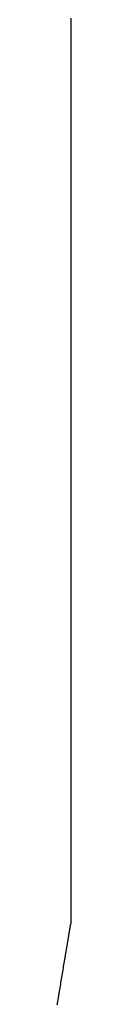
# Model space of a CAD drawing. Extents: x 18229 to 19375, y -10446 to -10003.
# Drawn here: x 18572 to 18573, y -10399 to -10352 of the extents above; entities that cross this region are included whole.
import ezdxf

# ---------------------------------------------------------------- set-up
doc = ezdxf.new("R2010")
doc.units = 0
doc.header["$MEASUREMENT"] = 0
doc.layers.add('15', color=7, linetype='CONTINUOUS')
doc.layers.add('VTHATCH', color=4, linetype='CONTINUOUS')

# ---------------------------------------------------------------- blocks, each defined once
blk = doc.blocks.new('A$C711865A8')
at = {"layer": '15'}
for p, q in [((343.337, 94.067), (343.337, 93.94)), ((343.337, 93.94), (343.337, 93.813)), ((343.337, 93.813), (343.337, 93.686)), ((343.337, 93.686), (343.337, 93.559)), ((343.337, 93.559), (343.337, 93.432)), ((343.337, 93.432), (343.337, 93.305)), ((343.337, 93.305), (343.337, 93.179)), ((343.337, 93.179), (343.337, 93.052)), ((343.337, 93.052), (343.337, 92.926)), ((343.337, 92.926), (343.337, 92.799)), ((343.337, 92.799), (343.337, 92.673)), ((343.337, 92.673), (343.337, 92.547)), ((343.337, 92.547), (343.337, 92.422)), ((343.337, 92.422), (343.337, 92.296)), ((343.337, 92.296), (343.337, 92.17)), ((343.337, 92.17), (343.337, 92.045)), ((343.337, 92.045), (343.337, 91.92)), ((343.337, 91.92), (343.337, 91.794)), ((343.337, 91.794), (343.337, 91.669)), ((343.337, 91.669), (343.337, 91.544)), ((343.337, 91.544), (343.337, 91.42)), ((343.337, 91.42), (343.337, 91.295)), ((343.337, 91.295), (343.337, 91.17)), ((343.337, 91.17), (343.337, 91.046)), ((343.337, 91.046), (343.337, 90.922)), ((343.337, 90.922), (343.337, 90.798)), ((343.337, 90.798), (343.337, 90.674)), ((343.337, 90.674), (343.337, 90.55)), ((343.337, 90.55), (343.337, 90.426)), ((343.337, 90.426), (343.337, 90.302)), ((343.337, 90.302), (343.337, 90.179)), ((343.337, 90.179), (343.337, 90.056)), ((343.337, 90.056), (343.337, 89.933)), ((343.337, 89.933), (343.337, 89.809)), ((343.337, 89.809), (343.337, 89.687)), ((343.337, 89.687), (343.337, 89.564)), ((343.337, 89.564), (343.337, 89.441)), ((343.337, 89.441), (343.337, 89.319)), ((343.337, 89.319), (343.337, 89.196)), ((343.337, 89.196), (343.337, 89.074)), ((343.337, 89.074), (343.337, 88.952)), ((343.337, 88.952), (343.337, 88.83)), ((343.337, 88.83), (343.337, 88.708)), ((343.337, 88.708), (343.337, 88.586)), ((343.337, 88.586), (343.337, 88.465)), ((343.337, 88.465), (343.337, 88.344)), ((343.337, 88.344), (343.337, 88.222)), ((343.337, 88.222), (343.337, 88.101)), ((343.337, 88.101), (343.337, 87.98)), ((343.337, 87.98), (343.337, 87.859)), ((343.337, 87.859), (343.337, 87.739)), ((343.337, 87.739), (343.337, 87.618)), ((343.337, 87.618), (343.337, 87.498)), ((343.337, 87.498), (343.337, 87.377)), ((343.337, 87.377), (343.337, 87.257)), ((343.337, 87.257), (343.337, 87.137)), ((343.337, 87.137), (343.337, 87.017)), ((343.337, 87.017), (343.337, 86.898)), ((343.337, 86.898), (343.337, 86.778)), ((343.337, 86.778), (343.337, 86.659)), ((343.337, 86.659), (343.337, 86.539)), ((343.337, 86.539), (343.337, 86.42)), ((343.337, 86.42), (343.337, 86.301)), ((343.337, 86.301), (343.337, 86.182)), ((343.337, 86.182), (343.337, 86.064)), ((343.337, 86.064), (343.337, 85.945)), ((343.337, 85.945), (343.337, 85.827)), ((343.337, 85.827), (343.337, 85.708)), ((343.337, 85.708), (343.337, 85.59)), ((343.337, 85.59), (343.337, 85.472)), ((343.337, 85.472), (343.337, 85.354)), ((343.337, 85.354), (343.337, 85.237)), ((343.337, 85.237), (343.337, 85.119)), ((343.337, 85.119), (343.337, 85.002)), ((343.337, 85.002), (343.337, 84.884)), ((343.337, 84.884), (343.337, 84.767)), ((343.337, 84.767), (343.337, 84.65)), ((343.337, 84.65), (343.337, 84.534)), ((343.337, 84.534), (343.337, 84.417)), ((343.337, 84.417), (343.337, 84.3)), ((343.337, 84.3), (343.337, 84.184)), ((343.337, 84.184), (343.337, 84.068)), ((343.337, 84.068), (343.337, 83.952)), ((343.337, 83.952), (343.337, 83.836)), ((343.337, 83.836), (343.337, 83.72)), ((343.337, 83.72), (343.337, 83.605)), ((343.337, 83.605), (343.337, 83.489)), ((343.337, 83.489), (343.337, 83.374)), ((343.337, 83.374), (343.337, 83.259)), ((343.337, 83.259), (343.337, 83.144)), ((343.337, 83.144), (343.337, 83.029)), ((343.337, 83.029), (343.337, 82.914)), ((343.337, 82.914), (343.337, 82.8)), ((343.337, 82.8), (343.337, 82.685)), ((343.337, 82.685), (343.337, 82.571)), ((343.337, 82.571), (343.337, 82.457)), ((343.337, 82.457), (343.337, 82.343)), ((343.337, 82.343), (343.337, 82.229)), ((343.337, 82.229), (343.337, 82.115)), ((343.337, 82.115), (343.337, 82.002)), ((343.337, 82.002), (343.337, 81.889)), ((343.337, 81.889), (343.337, 81.776)), ((343.337, 81.776), (343.337, 81.663)), ((343.337, 81.663), (343.337, 81.55)), ((343.337, 81.55), (343.337, 81.437)), ((343.337, 81.437), (343.337, 81.324)), ((343.337, 81.324), (343.337, 81.212)), ((343.337, 81.212), (343.337, 81.1)), ((343.337, 81.1), (343.337, 80.988)), ((343.337, 80.988), (343.337, 80.876)), ((343.337, 80.876), (343.337, 80.764)), ((343.337, 80.764), (343.337, 80.653)), ((343.337, 80.653), (343.337, 80.541)), ((343.337, 80.541), (343.337, 80.43)), ((343.337, 80.43), (343.337, 80.319)), ((343.337, 80.319), (343.337, 80.208)), ((343.337, 80.208), (343.337, 80.097)), ((343.337, 80.097), (343.337, 79.986)), ((343.337, 79.986), (343.337, 79.876)), ((343.337, 79.876), (343.337, 79.766)), ((343.337, 79.766), (343.337, 79.655)), ((343.337, 79.655), (343.337, 79.545)), ((343.337, 79.545), (343.337, 79.436)), ((343.337, 79.436), (343.337, 79.326)), ((343.337, 79.326), (343.337, 79.216)), ((343.337, 79.216), (343.337, 79.107)), ((343.337, 79.107), (343.337, 78.998)), ((343.337, 78.998), (343.337, 78.889)), ((343.337, 78.889), (343.337, 78.78)), ((343.337, 78.78), (343.337, 78.671)), ((343.337, 78.671), (343.337, 78.563)), ((343.337, 78.563), (343.337, 78.454)), ((343.337, 78.454), (343.337, 78.346)), ((343.337, 78.346), (343.337, 78.238)), ((343.337, 78.238), (343.337, 78.13)), ((343.337, 78.13), (343.337, 78.023)), ((343.337, 78.023), (343.337, 77.915)), ((343.337, 77.915), (343.337, 77.808)), ((343.337, 77.808), (343.337, 77.701)), ((343.337, 77.701), (343.337, 77.593)), ((343.337, 77.593), (343.337, 77.487)), ((343.337, 77.487), (343.337, 77.38)), ((343.337, 77.38), (343.337, 77.273)), ((343.337, 77.273), (343.337, 77.167)), ((343.337, 77.167), (343.337, 77.061)), ((343.337, 77.061), (343.337, 76.955)), ((343.337, 76.955), (343.337, 76.849)), ((343.337, 76.849), (343.337, 76.743)), ((343.337, 76.743), (343.337, 76.638)), ((343.337, 76.638), (343.337, 76.532)), ((343.337, 76.532), (343.337, 76.427)), ((343.337, 76.427), (343.337, 76.322)), ((343.337, 76.322), (343.337, 76.217)), ((343.337, 76.217), (343.337, 76.113)), ((343.337, 76.113), (343.337, 76.008)), ((343.337, 76.008), (343.337, 75.904)), ((343.337, 75.904), (343.337, 75.8)), ((343.337, 75.8), (343.337, 75.696)), ((343.337, 75.696), (343.337, 75.592)), ((343.337, 75.592), (343.337, 75.488)), ((343.337, 75.488), (343.337, 75.385)), ((343.337, 75.385), (343.337, 75.281)), ((343.337, 75.281), (343.337, 75.178)), ((343.337, 75.178), (343.337, 75.075)), ((343.337, 75.075), (343.337, 74.973)), ((343.337, 74.973), (343.337, 74.87)), ((343.337, 74.87), (343.337, 74.767)), ((343.337, 74.767), (343.337, 74.665)), ((343.337, 74.665), (343.337, 74.563)), ((343.337, 74.563), (343.337, 74.461)), ((343.337, 74.461), (343.337, 74.36)), ((343.337, 74.36), (343.337, 74.309)), ((343.337, 74.309), (343.337, 74.258)), ((343.337, 74.258), (343.337, 74.207)), ((343.337, 74.207), (343.337, 74.157)), ((343.337, 74.157), (343.337, 74.106)), ((343.337, 74.106), (343.337, 74.055)), ((343.337, 74.055), (343.337, 74.005)), ((343.337, 74.005), (343.337, 73.954)), ((343.337, 73.954), (343.337, 73.904)), ((343.337, 73.904), (343.337, 73.853)), ((343.337, 73.853), (343.337, 73.803)), ((343.337, 73.803), (343.337, 73.753)), ((343.337, 73.753), (343.337, 73.703)), ((343.337, 73.703), (343.337, 73.652)), ((343.337, 73.652), (343.337, 73.602)), ((343.337, 73.602), (343.337, 73.552)), ((343.337, 73.552), (343.337, 73.502)), ((343.337, 73.502), (343.337, 73.452)), ((343.337, 73.452), (343.337, 73.402)), ((343.337, 73.402), (343.337, 73.352)), ((343.337, 73.352), (343.337, 73.302)), ((343.337, 73.302), (343.337, 73.252)), ((343.337, 73.252), (343.337, 73.202)), ((343.337, 73.202), (343.337, 73.153)), ((343.337, 73.153), (343.337, 73.103)), ((343.337, 73.103), (343.337, 73.053)), ((343.337, 73.053), (343.337, 73.003)), ((343.337, 73.003), (343.337, 72.954)), ((343.337, 72.954), (343.337, 72.904)), ((343.337, 72.904), (343.337, 72.855)), ((343.337, 72.855), (343.337, 72.805)), ((343.337, 72.805), (343.337, 72.756)), ((343.337, 72.756), (343.337, 72.707)), ((343.337, 72.707), (343.337, 72.657)), ((343.337, 72.657), (343.337, 72.608)), ((343.337, 72.608), (343.337, 72.559)), ((343.337, 72.559), (343.337, 72.51)), ((343.337, 72.51), (343.337, 72.46)), ((343.337, 72.46), (343.337, 72.411)), ((343.337, 72.411), (343.337, 72.362)), ((343.337, 72.362), (343.337, 72.313)), ((343.337, 72.313), (343.337, 72.264)), ((343.337, 72.264), (343.337, 72.215)), ((343.337, 72.215), (343.337, 72.166)), ((343.337, 72.166), (343.337, 72.118)), ((343.337, 72.118), (343.337, 72.069)), ((343.337, 72.069), (343.337, 72.02)), ((343.337, 72.02), (343.337, 71.971)), ((343.337, 71.971), (343.337, 71.923)), ((343.337, 71.923), (343.337, 71.874)), ((343.337, 71.874), (343.337, 71.826)), ((343.337, 71.826), (343.337, 71.777)), ((343.337, 71.777), (343.337, 71.729)), ((343.337, 71.729), (343.337, 71.68)), ((343.337, 71.68), (343.337, 71.632)), ((343.337, 71.632), (343.337, 71.584)), ((343.337, 71.584), (343.337, 71.535)), ((343.337, 71.535), (343.337, 71.487)), ((343.337, 71.487), (343.337, 71.439)), ((343.337, 71.439), (343.337, 71.391)), ((343.337, 71.391), (343.337, 71.343)), ((343.337, 71.343), (343.337, 71.295)), ((343.337, 71.295), (343.337, 71.247)), ((343.337, 71.247), (343.337, 71.199)), ((343.337, 71.199), (343.337, 71.151)), ((343.337, 71.151), (343.337, 71.103)), ((343.337, 71.103), (343.337, 71.055)), ((343.337, 71.055), (343.337, 71.007)), ((343.337, 71.007), (343.337, 70.96)), ((343.337, 70.96), (343.337, 70.912)), ((343.337, 70.912), (343.337, 70.864)), ((343.337, 70.864), (343.337, 70.817)), ((343.337, 70.817), (343.337, 70.769)), ((343.337, 70.769), (343.337, 70.722)), ((343.337, 70.722), (343.337, 70.674)), ((343.337, 70.674), (343.337, 70.627)), ((343.337, 70.627), (343.337, 70.579)), ((343.337, 70.579), (343.337, 70.532)), ((343.337, 70.532), (343.337, 70.485)), ((343.337, 70.485), (343.337, 70.438)), ((343.337, 70.438), (343.337, 70.391)), ((343.337, 70.391), (343.337, 70.343)), ((343.337, 70.343), (343.337, 70.296)), ((343.337, 70.296), (343.337, 70.249)), ((343.337, 70.249), (343.337, 70.202)), ((343.337, 70.202), (343.337, 70.155)), ((343.337, 70.155), (343.337, 70.109)), ((343.337, 70.109), (343.337, 70.062)), ((343.337, 70.062), (343.337, 70.015)), ((343.337, 70.015), (343.337, 69.968)), ((343.337, 69.968), (343.337, 69.922)), ((343.337, 69.922), (343.337, 69.875)), ((343.337, 69.875), (343.337, 69.828)), ((343.337, 69.828), (343.337, 69.782)), ((343.337, 69.782), (343.337, 69.735)), ((343.337, 69.735), (343.337, 69.689)), ((343.337, 69.689), (343.337, 69.642)), ((343.337, 69.642), (343.337, 69.596)), ((343.337, 69.596), (343.337, 69.55)), ((343.337, 69.55), (343.337, 69.503)), ((343.337, 69.503), (343.337, 69.457)), ((343.337, 69.457), (343.337, 69.411)), ((343.337, 69.411), (343.337, 69.365)), ((343.337, 69.365), (343.337, 69.319)), ((343.337, 69.319), (343.337, 69.273)), ((343.337, 69.273), (343.337, 69.227)), ((343.337, 69.227), (343.337, 69.181)), ((343.337, 69.181), (343.337, 69.135)), ((343.337, 69.135), (343.337, 69.089)), ((343.337, 69.089), (343.337, 69.043)), ((343.337, 69.043), (343.337, 68.998)), ((343.337, 68.998), (343.337, 68.952)), ((343.337, 68.952), (343.337, 68.906)), ((343.337, 68.906), (343.337, 68.861)), ((343.337, 68.861), (343.337, 68.815)), ((343.337, 68.815), (343.337, 68.77)), ((343.337, 68.77), (343.337, 68.724)), ((343.337, 68.724), (343.337, 68.679)), ((343.337, 68.679), (343.337, 68.634)), ((343.337, 68.634), (343.337, 68.588)), ((343.337, 68.588), (343.337, 68.543)), ((343.337, 68.543), (343.337, 68.498)), ((343.337, 68.498), (343.337, 68.453)), ((343.337, 68.453), (343.337, 68.408)), ((343.337, 68.408), (343.337, 68.362)), ((343.337, 68.362), (343.337, 68.317)), ((343.337, 68.317), (343.337, 68.272)), ((343.337, 68.272), (343.337, 68.228)), ((343.337, 68.228), (343.337, 68.183)), ((343.337, 68.183), (343.337, 68.138)), ((343.337, 68.138), (343.337, 68.093)), ((343.337, 68.093), (343.337, 68.048)), ((343.337, 68.048), (343.337, 68.004)), ((343.337, 68.004), (343.337, 67.959)), ((343.337, 67.959), (343.337, 67.915)), ((343.337, 67.915), (343.337, 67.87)), ((343.337, 67.87), (343.337, 67.826)), ((343.337, 67.826), (343.337, 67.781)), ((343.337, 67.781), (343.337, 67.737)), ((343.337, 67.737), (343.337, 67.692)), ((343.337, 67.692), (343.337, 67.648)), ((343.337, 67.648), (343.337, 67.604)), ((343.337, 67.604), (343.337, 67.56)), ((343.337, 67.56), (343.337, 67.516)), ((343.337, 67.516), (343.337, 67.471)), ((343.337, 67.471), (343.337, 67.427)), ((343.337, 67.427), (343.337, 67.383)), ((343.337, 67.383), (343.337, 67.34)), ((343.337, 67.34), (343.337, 67.296)), ((343.337, 67.296), (343.337, 67.252)), ((343.337, 67.252), (343.337, 67.208)), ((343.337, 67.208), (343.337, 67.164)), ((343.337, 67.164), (343.337, 67.121)), ((343.337, 67.121), (343.337, 67.077)), ((343.337, 67.077), (343.337, 67.033)), ((343.337, 67.033), (343.337, 66.99)), ((343.337, 66.99), (343.337, 66.946)), ((343.337, 66.946), (343.337, 66.903)), ((343.337, 66.903), (343.337, 66.86)), ((343.337, 66.86), (343.337, 66.816)), ((343.337, 66.816), (343.337, 66.773)), ((343.337, 66.773), (343.337, 66.73)), ((343.337, 66.73), (343.337, 66.686)), ((343.337, 66.686), (343.337, 66.643)), ((343.337, 66.643), (343.337, 66.6)), ((343.337, 66.6), (343.337, 66.557)), ((343.337, 66.557), (343.337, 66.514)), ((343.337, 66.514), (343.337, 66.471)), ((343.337, 66.471), (343.337, 66.428)), ((343.337, 66.428), (343.337, 66.386)), ((343.337, 66.386), (343.337, 66.343)), ((343.337, 66.343), (343.337, 66.3)), ((343.337, 66.3), (343.337, 66.257)), ((343.337, 66.257), (343.337, 66.215)), ((343.337, 66.215), (343.337, 66.172)), ((343.337, 66.172), (343.337, 66.13)), ((343.337, 66.13), (343.337, 66.087)), ((343.337, 66.087), (343.337, 66.045)), ((343.337, 66.045), (343.337, 66.002)), ((343.337, 66.002), (343.337, 65.96)), ((343.337, 65.96), (343.337, 65.918)), ((343.337, 65.918), (343.337, 65.875)), ((343.337, 65.875), (343.337, 65.833)), ((343.337, 65.833), (343.337, 65.791)), ((343.337, 65.791), (343.337, 65.749)), ((343.337, 65.749), (343.337, 65.707)), ((343.337, 65.707), (343.337, 65.665)), ((343.337, 65.665), (343.337, 65.623)), ((343.337, 65.623), (343.337, 65.581)), ((343.337, 65.581), (343.337, 65.539)), ((343.337, 65.539), (343.337, 65.498)), ((343.337, 65.498), (343.337, 65.456)), ((343.337, 65.456), (343.337, 65.414)), ((343.337, 65.414), (343.337, 65.373)), ((343.337, 65.373), (343.337, 65.331)), ((343.337, 65.331), (343.337, 65.29)), ((343.337, 65.29), (343.337, 65.248)), ((343.337, 65.248), (343.337, 65.207)), ((343.337, 65.207), (343.337, 65.165)), ((343.337, 65.165), (343.337, 65.124)), ((343.337, 65.124), (343.337, 65.083)), ((343.337, 65.083), (343.337, 65.041)), ((343.337, 65.041), (343.337, 65)), ((343.337, 65), (343.337, 64.959)), ((343.337, 64.959), (343.337, 64.918)), ((343.337, 64.918), (343.337, 64.877)), ((343.337, 64.877), (343.337, 64.836)), ((343.337, 64.836), (343.337, 64.795)), ((343.337, 64.795), (343.337, 64.754)), ((343.337, 64.754), (343.337, 64.714)), ((343.337, 64.714), (343.337, 64.673)), ((343.337, 64.673), (343.337, 64.632)), ((343.337, 64.632), (343.337, 64.592)), ((343.337, 64.592), (343.337, 64.551)), ((343.337, 64.551), (343.337, 64.51)), ((343.337, 64.51), (343.337, 64.47)), ((343.337, 64.47), (343.337, 64.429)), ((343.337, 64.429), (343.337, 64.389)), ((343.337, 64.389), (343.337, 64.349)), ((343.337, 64.349), (343.337, 64.308)), ((343.337, 64.308), (343.337, 64.268)), ((343.337, 64.268), (343.337, 64.228)), ((343.337, 64.228), (343.337, 64.188)), ((343.337, 64.188), (343.337, 64.148)), ((343.337, 64.148), (343.337, 64.108)), ((343.337, 64.108), (343.337, 64.068)), ((343.337, 64.068), (343.337, 64.028)), ((343.337, 64.028), (343.337, 63.988)), ((343.337, 63.988), (343.337, 63.948)), ((343.337, 63.948), (343.337, 63.909)), ((343.337, 63.909), (343.337, 63.869)), ((343.337, 63.869), (343.337, 63.829)), ((343.337, 63.829), (343.337, 63.79)), ((343.337, 63.79), (343.337, 63.75)), ((343.337, 63.75), (343.337, 63.711)), ((343.337, 63.711), (343.337, 63.671)), ((343.337, 63.671), (343.337, 63.632)), ((343.337, 63.632), (343.337, 63.592)), ((343.337, 63.592), (343.337, 63.553)), ((343.337, 63.553), (343.337, 63.514)), ((343.337, 63.514), (343.337, 63.475)), ((343.337, 63.475), (343.337, 63.436)), ((343.337, 63.436), (343.337, 63.396)), ((343.337, 63.396), (343.337, 63.357)), ((343.337, 63.357), (343.337, 63.318)), ((343.337, 63.318), (343.337, 63.28)), ((343.337, 63.28), (343.337, 63.241)), ((343.337, 63.241), (343.337, 63.202)), ((343.337, 63.202), (343.337, 63.163)), ((343.337, 63.163), (343.337, 63.124)), ((343.337, 63.124), (343.337, 63.086)), ((343.337, 63.086), (343.337, 63.047)), ((343.337, 63.047), (343.337, 63.009)), ((343.337, 63.009), (343.337, 62.97)), ((343.337, 62.97), (343.337, 62.932)), ((343.337, 62.932), (343.337, 62.893)), ((343.337, 62.893), (343.337, 62.855)), ((343.337, 62.855), (343.337, 62.817)), ((343.337, 62.817), (343.337, 62.779)), ((343.337, 62.779), (343.337, 62.74)), ((343.337, 62.74), (343.337, 62.702)), ((343.337, 62.702), (343.337, 62.664)), ((343.337, 62.664), (343.337, 62.626)), ((343.337, 62.626), (343.337, 62.588)), ((343.337, 62.588), (343.337, 62.55)), ((343.337, 62.55), (343.337, 62.512)), ((343.337, 62.512), (343.337, 62.475)), ((343.337, 62.475), (343.337, 62.437)), ((343.337, 62.437), (343.337, 62.399)), ((343.337, 62.399), (343.337, 62.362)), ((343.337, 62.362), (343.337, 62.324)), ((343.337, 62.324), (343.337, 62.287)), ((343.337, 62.287), (343.337, 62.249)), ((343.337, 62.249), (343.337, 62.212)), ((343.337, 62.212), (343.337, 62.174)), ((343.337, 62.174), (343.337, 62.137)), ((343.337, 62.137), (343.337, 62.1)), ((343.337, 62.1), (343.337, 62.062)), ((343.337, 62.062), (343.337, 62.025)), ((343.337, 62.025), (343.337, 61.988)), ((343.337, 61.988), (343.337, 61.951)), ((343.337, 61.951), (343.337, 61.914)), ((343.337, 61.914), (343.337, 61.877)), ((343.337, 61.877), (343.337, 61.84)), ((343.337, 61.84), (343.337, 61.804)), ((343.337, 61.804), (343.337, 61.767)), ((343.337, 61.767), (343.337, 61.73)), ((343.337, 61.73), (343.337, 61.693)), ((343.337, 61.693), (343.337, 61.657)), ((343.337, 61.657), (343.337, 61.62)), ((343.337, 61.62), (343.337, 61.584)), ((343.337, 61.584), (343.337, 61.547)), ((343.337, 61.547), (343.337, 61.511)), ((343.337, 61.511), (343.337, 61.475)), ((343.337, 61.475), (343.337, 61.438)), ((343.337, 61.438), (343.337, 61.402)), ((343.337, 61.402), (343.337, 61.366)), ((343.337, 61.366), (343.337, 61.33)), ((343.337, 61.33), (343.337, 61.294)), ((343.337, 61.294), (343.337, 61.258)), ((343.337, 61.258), (343.337, 61.222)), ((343.337, 61.222), (343.337, 61.186)), ((343.337, 61.186), (343.337, 61.15)), ((343.337, 61.15), (343.337, 61.114)), ((343.337, 61.114), (343.337, 61.079)), ((343.337, 61.079), (343.337, 61.043)), ((343.337, 61.043), (343.337, 61.007)), ((343.337, 61.007), (343.337, 60.972)), ((343.337, 60.972), (343.337, 60.936)), ((343.337, 60.936), (343.337, 60.901)), ((343.337, 60.901), (343.337, 60.866)), ((343.337, 60.866), (343.337, 60.83)), ((343.337, 60.83), (343.337, 60.795)), ((343.337, 60.795), (343.337, 60.76)), ((343.337, 60.76), (343.337, 60.725)), ((343.337, 60.725), (343.337, 60.689)), ((343.337, 60.689), (343.337, 60.654)), ((343.337, 60.654), (343.337, 60.619)), ((343.337, 60.619), (343.337, 60.584)), ((343.337, 60.584), (343.337, 60.55)), ((343.337, 60.55), (343.337, 60.515)), ((343.337, 60.515), (343.337, 60.48)), ((343.337, 60.48), (343.337, 60.445)), ((343.337, 60.445), (343.337, 60.41)), ((343.337, 60.41), (343.337, 60.376)), ((343.337, 60.376), (343.337, 60.341)), ((343.337, 60.341), (343.337, 60.307)), ((343.337, 60.307), (343.337, 60.272)), ((343.337, 60.272), (343.337, 60.238)), ((343.337, 60.238), (343.337, 60.204)), ((343.337, 60.204), (343.337, 60.169)), ((343.337, 60.169), (343.337, 60.135)), ((343.337, 60.135), (343.337, 60.101)), ((343.337, 60.101), (343.337, 60.067)), ((343.337, 60.067), (343.337, 60.033)), ((343.337, 60.033), (343.337, 59.999)), ((343.337, 59.999), (343.337, 59.965)), ((343.337, 59.965), (343.337, 59.931)), ((343.337, 59.931), (343.337, 59.897)), ((343.337, 59.897), (343.337, 59.863)), ((343.337, 59.863), (343.337, 59.83)), ((343.337, 59.83), (343.337, 59.796)), ((343.337, 59.796), (343.337, 59.762)), ((343.337, 59.762), (343.337, 59.729)), ((343.337, 59.729), (343.337, 59.695)), ((343.337, 59.695), (343.337, 59.662)), ((343.337, 59.662), (343.337, 59.629)), ((343.337, 59.629), (343.337, 59.595)), ((343.337, 59.595), (343.337, 59.562)), ((343.337, 59.562), (343.337, 59.529)), ((343.337, 59.529), (343.337, 59.496)), ((343.337, 59.496), (343.337, 59.463)), ((343.337, 59.463), (343.337, 59.43)), ((343.337, 59.43), (343.337, 59.397)), ((343.337, 59.397), (343.337, 59.364)), ((343.337, 59.364), (343.337, 59.331)), ((343.337, 59.331), (343.337, 59.298)), ((343.337, 59.298), (343.337, 59.265)), ((343.337, 59.265), (343.337, 59.233)), ((343.337, 59.233), (343.337, 59.2)), ((343.337, 59.2), (343.337, 59.167)), ((343.337, 59.167), (343.337, 59.135)), ((343.337, 59.135), (343.337, 59.102)), ((343.337, 59.102), (343.337, 59.07)), ((343.337, 59.07), (343.337, 59.038)), ((343.337, 59.038), (343.337, 59.005)), ((343.337, 59.005), (343.337, 58.973)), ((343.337, 58.973), (343.337, 58.941)), ((343.337, 58.941), (343.337, 58.909)), ((343.337, 58.909), (343.337, 58.877)), ((343.337, 58.877), (343.337, 58.845)), ((343.337, 58.845), (343.337, 58.813)), ((343.337, 58.813), (343.337, 58.781)), ((343.337, 58.781), (343.337, 58.749)), ((343.337, 58.749), (343.337, 58.717)), ((343.337, 58.717), (343.337, 58.686)), ((343.337, 58.686), (343.337, 58.654)), ((343.337, 58.654), (343.337, 58.622)), ((343.337, 58.622), (343.337, 58.591)), ((343.337, 58.591), (343.337, 58.559)), ((343.337, 58.559), (343.337, 58.528)), ((343.337, 58.528), (343.337, 58.497)), ((343.337, 58.497), (343.337, 58.465)), ((343.337, 58.465), (343.337, 58.434)), ((343.337, 58.434), (343.337, 58.403)), ((343.337, 58.403), (343.337, 58.372)), ((343.337, 58.372), (343.337, 58.341)), ((343.337, 58.341), (343.337, 58.31)), ((343.337, 58.31), (343.337, 58.279)), ((343.337, 58.279), (343.337, 58.248)), ((343.337, 58.248), (343.337, 58.217)), ((343.337, 58.217), (343.337, 58.186)), ((343.337, 58.186), (343.337, 58.155)), ((343.337, 58.155), (343.337, 58.125)), ((343.337, 58.125), (343.337, 58.094)), ((343.337, 58.094), (343.337, 58.064)), ((343.337, 58.064), (343.337, 58.033)), ((343.337, 58.033), (343.337, 58.003)), ((343.337, 58.003), (343.337, 57.972)), ((343.337, 57.972), (343.337, 57.942)), ((343.337, 57.942), (343.337, 57.912)), ((343.337, 57.912), (343.337, 57.881)), ((343.337, 57.881), (343.337, 57.851)), ((343.337, 57.851), (343.337, 57.821)), ((343.337, 57.821), (343.337, 57.791)), ((343.337, 57.791), (343.337, 57.761)), ((343.337, 57.761), (343.337, 57.731)), ((343.337, 57.731), (343.337, 57.702)), ((343.337, 57.702), (343.337, 57.672)), ((343.337, 57.672), (343.337, 57.642)), ((343.337, 57.642), (343.337, 57.612)), ((343.337, 57.612), (343.337, 57.583)), ((343.337, 57.583), (343.337, 57.553)), ((343.337, 57.553), (343.337, 57.524)), ((343.337, 57.524), (343.337, 57.494)), ((343.337, 57.494), (343.337, 57.465)), ((343.337, 57.465), (343.337, 57.436)), ((343.337, 57.436), (343.337, 57.406)), ((343.337, 57.406), (343.337, 57.377)), ((343.337, 57.377), (343.337, 57.348)), ((343.337, 57.348), (343.337, 57.319)), ((343.337, 57.319), (343.337, 57.29)), ((343.337, 57.29), (343.337, 57.261)), ((343.337, 57.261), (343.337, 57.232)), ((343.337, 57.232), (343.337, 57.203)), ((343.337, 57.203), (343.337, 57.174)), ((343.337, 57.174), (343.337, 57.146)), ((343.337, 57.146), (343.337, 57.117)), ((343.337, 57.117), (343.337, 57.088)), ((343.337, 57.088), (343.337, 57.06)), ((343.337, 57.06), (343.337, 57.031)), ((343.337, 57.031), (343.337, 57.003)), ((343.337, 57.003), (343.337, 56.975)), ((343.337, 56.975), (343.337, 56.946)), ((343.337, 56.946), (343.337, 56.918)), ((343.337, 56.918), (343.337, 56.89)), ((343.337, 56.89), (343.337, 56.862)), ((343.337, 56.862), (343.337, 56.834)), ((343.337, 56.834), (343.337, 56.806)), ((343.337, 56.806), (343.337, 56.778)), ((343.337, 56.778), (343.337, 56.75)), ((343.337, 56.75), (343.337, 56.722)), ((343.337, 56.722), (343.337, 56.694)), ((343.337, 56.694), (343.337, 56.667)), ((343.337, 56.667), (343.337, 56.639)), ((343.337, 56.639), (343.337, 56.611)), ((343.337, 56.611), (343.337, 56.584)), ((343.337, 56.584), (343.337, 56.557)), ((343.337, 56.557), (343.337, 56.529)), ((343.337, 56.529), (343.337, 56.502)), ((343.337, 56.502), (343.337, 56.475)), ((343.337, 56.475), (343.337, 56.447)), ((343.337, 56.447), (343.337, 56.42)), ((343.337, 56.42), (343.337, 56.393)), ((343.337, 56.393), (343.337, 56.366)), ((343.337, 56.366), (343.337, 56.339)), ((343.337, 56.339), (343.337, 56.312)), ((343.337, 56.312), (343.337, 56.285)), ((343.337, 56.285), (343.337, 56.258)), ((343.337, 56.258), (343.337, 56.232)), ((343.337, 56.232), (343.337, 56.205)), ((343.337, 56.205), (343.337, 56.178)), ((343.337, 56.178), (343.337, 56.152)), ((343.337, 56.152), (343.337, 56.125)), ((343.337, 56.125), (343.337, 56.099)), ((343.337, 56.099), (343.337, 56.073)), ((343.337, 56.073), (343.337, 56.046)), ((343.337, 56.046), (343.337, 56.02)), ((343.337, 56.02), (343.337, 55.994)), ((343.337, 55.994), (343.337, 55.968)), ((343.337, 55.968), (343.337, 55.942)), ((343.337, 55.942), (343.337, 55.916)), ((343.337, 55.916), (343.337, 55.89)), ((343.337, 55.89), (343.337, 55.864)), ((343.337, 55.864), (343.337, 55.838)), ((343.337, 55.838), (343.337, 55.812)), ((343.337, 55.812), (343.337, 55.787)), ((343.337, 55.787), (343.337, 55.761)), ((343.337, 55.761), (343.337, 55.736)), ((343.337, 55.736), (343.337, 55.71)), ((343.337, 55.71), (343.337, 55.685)), ((343.337, 55.685), (343.337, 55.659)), ((343.337, 55.659), (343.337, 55.634)), ((343.337, 55.634), (343.337, 55.609)), ((343.337, 55.609), (343.337, 55.583)), ((343.337, 55.583), (343.337, 55.558)), ((343.337, 55.558), (343.337, 55.533)), ((343.337, 55.533), (343.337, 55.508)), ((343.337, 55.508), (343.337, 55.483)), ((343.337, 55.483), (343.337, 55.458)), ((343.337, 55.458), (343.337, 55.434)), ((343.337, 55.434), (343.337, 55.409)), ((343.337, 55.409), (343.337, 55.384)), ((343.337, 55.384), (343.337, 55.359)), ((343.337, 55.359), (343.337, 55.335)), ((343.337, 55.335), (343.337, 55.31)), ((343.337, 55.31), (343.337, 55.286)), ((343.337, 55.286), (343.337, 55.262)), ((343.337, 55.262), (343.337, 55.237)), ((343.337, 55.237), (343.337, 55.213)), ((343.337, 55.213), (343.337, 55.189)), ((343.337, 55.189), (343.337, 55.165)), ((343.337, 55.165), (343.337, 55.141)), ((343.337, 55.141), (343.337, 55.117)), ((343.337, 55.117), (343.337, 55.093)), ((343.337, 55.093), (343.337, 55.069)), ((343.337, 55.069), (343.337, 55.045)), ((343.337, 55.045), (343.337, 55.021)), ((343.337, 55.021), (343.337, 54.997)), ((343.337, 54.997), (343.337, 54.974)), ((343.337, 54.974), (343.337, 54.95)), ((343.337, 54.95), (343.337, 54.927)), ((343.337, 54.927), (343.337, 54.903)), ((343.337, 54.903), (343.337, 54.88)), ((343.337, 54.88), (343.337, 54.856)), ((343.337, 54.856), (343.337, 54.833)), ((343.337, 54.833), (343.337, 54.81)), ((343.337, 54.81), (343.337, 54.787)), ((343.337, 54.787), (343.337, 54.764)), ((343.337, 54.764), (343.337, 54.741)), ((343.337, 54.741), (343.337, 54.718)), ((343.337, 54.718), (343.337, 54.695)), ((343.337, 54.695), (343.337, 54.672)), ((343.337, 54.672), (343.337, 54.649)), ((343.337, 54.649), (343.337, 54.627)), ((343.337, 54.627), (343.337, 54.604)), ((343.337, 54.604), (343.337, 54.582)), ((343.337, 54.582), (343.337, 54.559)), ((343.337, 54.559), (343.337, 54.537)), ((343.337, 54.537), (343.337, 54.514)), ((343.337, 54.514), (343.337, 54.492)), ((343.337, 54.492), (343.337, 54.47)), ((343.337, 54.47), (343.337, 54.447)), ((343.337, 54.447), (343.337, 54.425)), ((343.337, 54.425), (343.337, 54.403)), ((343.337, 54.403), (343.337, 54.381)), ((343.337, 54.381), (343.337, 54.359)), ((343.337, 54.359), (343.337, 54.337)), ((343.337, 54.337), (343.337, 54.316)), ((343.337, 54.316), (343.337, 54.294)), ((343.337, 54.294), (343.337, 54.272)), ((343.337, 54.272), (343.337, 54.251)), ((343.337, 54.251), (343.337, 54.229)), ((343.337, 54.229), (343.337, 54.208)), ((343.337, 54.208), (343.337, 54.186)), ((343.337, 54.186), (343.337, 54.165)), ((343.337, 54.165), (343.337, 54.144)), ((343.337, 54.144), (343.337, 54.122)), ((343.337, 54.122), (343.337, 54.101)), ((343.337, 54.101), (343.337, 54.08)), ((343.337, 54.08), (343.337, 54.059)), ((343.337, 54.059), (343.337, 54.038)), ((343.337, 54.038), (343.337, 54.017)), ((343.337, 54.017), (343.337, 53.996)), ((343.337, 53.996), (343.337, 53.975)), ((343.337, 53.975), (343.337, 53.955)), ((343.337, 53.955), (343.337, 53.934)), ((343.337, 53.934), (343.337, 53.914)), ((343.337, 53.914), (343.337, 53.893)), ((343.337, 53.893), (343.337, 53.873)), ((343.337, 53.873), (343.337, 53.852)), ((343.337, 53.852), (343.337, 53.832)), ((343.337, 53.832), (343.337, 53.812)), ((343.337, 53.812), (343.337, 53.791)), ((343.337, 53.791), (343.337, 53.771)), ((343.337, 53.771), (343.337, 53.751)), ((343.337, 53.751), (343.337, 53.731)), ((343.337, 53.731), (343.337, 53.711)), ((343.337, 53.711), (343.337, 53.691)), ((343.337, 53.691), (343.337, 53.672)), ((343.337, 53.672), (343.337, 53.652)), ((343.337, 53.652), (343.337, 53.632)), ((343.337, 53.632), (343.337, 53.613)), ((343.337, 53.613), (343.337, 53.593)), ((343.337, 53.593), (343.337, 53.573)), ((343.337, 53.573), (343.337, 53.554)), ((343.337, 53.554), (343.337, 53.535)), ((343.337, 53.535), (343.337, 53.515)), ((343.337, 53.515), (343.337, 53.496)), ((343.337, 53.496), (343.337, 53.477)), ((343.337, 53.477), (343.337, 53.458)), ((343.337, 53.458), (343.337, 53.439)), ((343.337, 53.439), (343.337, 53.42)), ((343.337, 53.42), (343.337, 53.401)), ((343.337, 53.401), (343.337, 53.382)), ((343.337, 53.382), (343.337, 53.363)), ((343.337, 53.363), (343.337, 53.345)), ((343.337, 53.345), (343.337, 53.326)), ((343.337, 53.326), (343.337, 53.308)), ((343.337, 53.308), (343.337, 53.289)), ((343.337, 53.289), (343.337, 53.271)), ((343.337, 53.271), (343.337, 53.252)), ((343.337, 53.252), (343.337, 53.234)), ((343.337, 53.234), (343.337, 53.216)), ((343.337, 53.216), (343.337, 53.198)), ((343.337, 53.198), (343.337, 53.179)), ((343.337, 53.179), (343.337, 53.161)), ((343.337, 53.161), (343.337, 53.143)), ((343.337, 53.143), (343.337, 53.125)), ((343.337, 53.125), (343.337, 53.108)), ((343.337, 53.108), (343.337, 53.09)), ((343.337, 53.09), (343.337, 53.072)), ((343.337, 53.072), (343.337, 53.055)), ((343.337, 53.055), (343.337, 53.037)), ((343.337, 53.037), (343.337, 53.019)), ((343.337, 53.019), (343.337, 53.002)), ((343.337, 53.002), (343.337, 52.985)), ((343.337, 52.985), (343.337, 52.967)), ((343.337, 52.967), (343.337, 52.95)), ((343.337, 52.95), (343.337, 52.933)), ((343.337, 52.933), (343.337, 52.916)), ((343.337, 52.916), (343.337, 52.899)), ((343.337, 52.899), (343.337, 52.882)), ((343.337, 52.882), (343.337, 52.865)), ((343.337, 52.865), (343.337, 52.848)), ((343.337, 52.848), (343.337, 52.831)), ((343.337, 52.831), (343.337, 52.814)), ((343.337, 52.814), (343.337, 52.798)), ((343.337, 52.798), (343.337, 52.781)), ((343.337, 52.781), (343.337, 52.765)), ((343.337, 52.765), (343.337, 52.748)), ((343.337, 52.748), (343.337, 52.732)), ((343.337, 52.732), (343.337, 52.716)), ((343.337, 52.716), (343.337, 52.699)), ((343.337, 52.699), (343.337, 52.683)), ((343.337, 52.683), (343.337, 52.667)), ((343.337, 52.667), (343.337, 52.651)), ((343.337, 52.651), (343.337, 52.635)), ((343.337, 52.635), (343.337, 52.619)), ((343.337, 52.619), (343.337, 52.603)), ((343.337, 52.603), (343.337, 52.587)), ((343.337, 52.587), (343.337, 52.572)), ((343.337, 52.572), (343.337, 52.556)), ((343.337, 52.556), (343.337, 52.54)), ((343.337, 52.54), (343.337, 52.525)), ((343.337, 52.525), (343.337, 52.51)), ((343.337, 52.51), (343.337, 52.494)), ((343.337, 52.494), (343.337, 52.479)), ((343.337, 52.479), (343.337, 52.464)), ((343.337, 52.464), (343.337, 52.448)), ((343.337, 52.448), (343.337, 52.433)), ((343.337, 52.433), (343.337, 52.418)), ((343.337, 52.418), (343.337, 52.403)), ((343.337, 52.403), (343.337, 52.388)), ((343.337, 52.388), (343.337, 52.374)), ((343.337, 52.374), (343.337, 52.359)), ((343.337, 52.359), (343.337, 52.344)), ((343.337, 52.344), (343.337, 52.329)), ((343.337, 52.329), (343.337, 52.315)), ((343.337, 52.315), (343.337, 52.3)), ((343.337, 52.3), (343.337, 52.286)), ((343.337, 52.286), (343.337, 52.272)), ((343.337, 52.272), (343.337, 52.257)), ((343.337, 52.257), (343.337, 52.243)), ((343.337, 52.243), (343.337, 52.229)), ((343.337, 52.229), (343.337, 52.215)), ((343.337, 52.215), (343.337, 52.201)), ((343.337, 52.201), (343.337, 52.187)), ((343.337, 52.187), (343.337, 52.173)), ((343.337, 52.173), (343.337, 52.159)), ((343.337, 52.159), (343.337, 52.145)), ((343.337, 52.145), (343.337, 52.132)), ((343.337, 52.132), (343.337, 52.118)), ((343.337, 52.118), (343.337, 52.105)), ((343.337, 52.105), (343.337, 52.091)), ((343.337, 52.091), (343.337, 52.078)), ((343.337, 52.078), (343.337, 52.064)), ((343.337, 52.064), (343.337, 52.051)), ((343.337, 52.051), (343.337, 52.038)), ((343.337, 52.038), (343.337, 52.025)), ((343.337, 52.025), (343.337, 52.012)), ((343.337, 52.012), (343.337, 51.999)), ((343.337, 51.999), (343.337, 51.986)), ((343.337, 51.986), (343.337, 51.973)), ((343.337, 51.973), (343.337, 51.96)), ((343.337, 51.96), (343.337, 51.947)), ((343.337, 51.947), (343.337, 51.935)), ((343.337, 51.935), (343.337, 51.922)), ((343.337, 51.922), (343.337, 51.91)), ((343.337, 51.91), (343.337, 51.897)), ((343.337, 51.897), (343.337, 51.885)), ((343.337, 51.885), (343.337, 51.873)), ((343.337, 51.873), (343.337, 51.86)), ((343.337, 51.86), (343.337, 51.848)), ((343.337, 51.848), (343.337, 51.836)), ((343.337, 51.836), (343.337, 51.824)), ((343.337, 51.824), (343.337, 51.812)), ((343.337, 51.812), (343.337, 51.8)), ((343.337, 51.8), (343.337, 51.788)), ((343.337, 51.788), (343.337, 51.777)), ((343.337, 51.777), (343.337, 51.765)), ((343.337, 51.765), (343.337, 51.753)), ((343.337, 51.753), (343.337, 51.742)), ((343.337, 51.742), (343.337, 51.73)), ((343.337, 51.73), (343.337, 51.719)), ((343.337, 51.719), (343.337, 51.707)), ((343.337, 51.707), (343.337, 51.696)), ((343.337, 51.696), (343.337, 51.685)), ((343.337, 51.685), (343.337, 51.674)), ((343.337, 51.674), (343.337, 51.663)), ((343.337, 51.663), (343.337, 51.652)), ((343.337, 51.652), (343.337, 51.641)), ((343.337, 51.641), (343.337, 51.63)), ((343.337, 51.63), (343.337, 51.619)), ((343.337, 51.619), (343.337, 51.609)), ((343.337, 51.609), (343.337, 51.598)), ((343.337, 51.598), (343.337, 51.587)), ((343.337, 51.587), (343.337, 51.577)), ((343.337, 51.577), (343.337, 51.566)), ((343.337, 51.566), (343.337, 51.556)), ((343.337, 51.556), (343.337, 51.546)), ((343.337, 51.546), (343.337, 51.536)), ((343.337, 51.536), (343.337, 51.525)), ((343.337, 51.525), (343.337, 51.515)), ((343.337, 51.515), (343.337, 51.505)), ((343.337, 51.505), (343.337, 51.495)), ((343.337, 51.495), (343.337, 51.486)), ((343.337, 51.486), (343.337, 51.476)), ((343.337, 51.476), (343.337, 51.466)), ((343.337, 51.466), (343.337, 51.456)), ((343.337, 51.456), (343.337, 51.447)), ((343.337, 51.447), (343.337, 51.437)), ((343.337, 51.437), (343.337, 51.428)), ((343.337, 51.428), (343.337, 51.418)), ((343.337, 51.418), (343.337, 51.409)), ((343.337, 51.409), (343.337, 51.4)), ((343.337, 51.4), (343.337, 51.391)), ((343.337, 51.391), (343.337, 51.382)), ((343.337, 51.382), (343.337, 51.373)), ((343.337, 51.373), (343.337, 51.364)), ((343.337, 51.364), (343.337, 51.355)), ((343.337, 51.355), (343.337, 51.346)), ((343.337, 51.346), (343.337, 51.337)), ((343.337, 51.337), (343.337, 51.329)), ((343.337, 51.329), (343.337, 51.32)), ((343.337, 51.32), (343.337, 51.311)), ((343.337, 51.311), (343.337, 51.303)), ((343.337, 51.303), (343.337, 51.295)), ((343.337, 51.295), (343.337, 51.286)), ((343.337, 51.286), (343.337, 51.278)), ((343.337, 51.278), (343.337, 51.27)), ((343.337, 51.27), (343.337, 51.262)), ((343.337, 51.262), (343.337, 51.254)), ((343.337, 51.254), (343.337, 51.246)), ((343.337, 51.246), (343.337, 51.238)), ((343.329, 50.766), (343.33, 50.771)), ((343.33, 50.771), (343.331, 50.775)), ((343.331, 50.78), (343.332, 50.783)), ((343.331, 50.775), (343.331, 50.78)), ((343.332, 50.787), (343.333, 50.791)), ((343.332, 50.783), (343.332, 50.787)), ((343.333, 50.791), (343.334, 50.794)), ((343.334, 50.797), (343.335, 50.8)), ((343.334, 50.794), (343.334, 50.797)), ((343.335, 50.804), (343.336, 50.806)), ((343.335, 50.802), (343.335, 50.804)), ((343.335, 50.8), (343.335, 50.802)), ((343.336, 50.811), (343.337, 50.812)), ((343.336, 50.81), (343.336, 50.811)), ((343.336, 50.808), (343.336, 50.81)), ((343.336, 50.806), (343.336, 50.808)), ((343.337, 51.238), (343.337, 51.23)), ((343.337, 51.23), (343.337, 51.222)), ((343.337, 51.222), (343.337, 51.215)), ((343.337, 51.215), (343.337, 51.207)), ((343.337, 51.207), (343.337, 51.2)), ((343.337, 51.2), (343.337, 51.192)), ((343.337, 51.192), (343.337, 51.185)), ((343.337, 51.185), (343.337, 51.177)), ((343.337, 51.177), (343.337, 51.17)), ((343.337, 51.17), (343.337, 51.163)), ((343.337, 51.163), (343.337, 51.156)), ((343.337, 51.156), (343.337, 51.149)), ((343.337, 51.149), (343.337, 51.142)), ((343.337, 51.142), (343.337, 51.135)), ((343.337, 51.135), (343.337, 51.128)), ((343.337, 51.128), (343.337, 51.122)), ((343.337, 51.122), (343.337, 51.115)), ((343.337, 51.115), (343.337, 51.108)), ((343.337, 51.108), (343.337, 51.102)), ((343.337, 51.102), (343.337, 51.095)), ((343.337, 51.095), (343.337, 51.089)), ((343.337, 51.089), (343.337, 51.083)), ((343.337, 51.083), (343.337, 51.076)), ((343.337, 51.076), (343.337, 51.07)), ((343.337, 51.07), (343.337, 51.064)), ((343.337, 51.064), (343.337, 51.058)), ((343.337, 51.058), (343.337, 51.052)), ((343.337, 51.052), (343.337, 51.046)), ((343.337, 51.046), (343.337, 51.041)), ((343.337, 51.041), (343.337, 51.035)), ((343.337, 51.035), (343.337, 51.029)), ((343.337, 51.029), (343.337, 51.024)), ((343.337, 51.024), (343.337, 51.018)), ((343.337, 51.018), (343.337, 51.013)), ((343.337, 51.013), (343.337, 51.007)), ((343.337, 51.007), (343.337, 51.002)), ((343.337, 51.002), (343.337, 50.997)), ((343.337, 50.997), (343.337, 50.992)), ((343.337, 50.992), (343.337, 50.987)), ((343.337, 50.987), (343.337, 50.982)), ((343.337, 50.982), (343.337, 50.977)), ((343.337, 50.977), (343.337, 50.972)), ((343.337, 50.972), (343.337, 50.967)), ((343.337, 50.967), (343.337, 50.962)), ((343.337, 50.962), (343.337, 50.958)), ((343.337, 50.958), (343.337, 50.953)), ((343.337, 50.953), (343.337, 50.949)), ((343.337, 50.949), (343.337, 50.944)), ((343.337, 50.944), (343.337, 50.94)), ((343.337, 50.94), (343.337, 50.936)), ((343.337, 50.936), (343.337, 50.931)), ((343.337, 50.931), (343.337, 50.927)), ((343.337, 50.927), (343.337, 50.923)), ((343.337, 50.923), (343.337, 50.919)), ((343.337, 50.919), (343.337, 50.915)), ((343.337, 50.915), (343.337, 50.911)), ((343.337, 50.911), (343.337, 50.908)), ((343.337, 50.908), (343.337, 50.904)), ((343.337, 50.904), (343.337, 50.9)), ((343.337, 50.9), (343.337, 50.897)), ((343.337, 50.897), (343.337, 50.893)), ((343.337, 50.893), (343.337, 50.89)), ((343.337, 50.89), (343.337, 50.887)), ((343.337, 50.887), (343.337, 50.883)), ((343.337, 50.883), (343.337, 50.88)), ((343.337, 50.88), (343.337, 50.877)), ((343.337, 50.877), (343.337, 50.874)), ((343.337, 50.874), (343.337, 50.871)), ((343.337, 50.871), (343.337, 50.868)), ((343.337, 50.868), (343.337, 50.866)), ((343.337, 50.866), (343.337, 50.863)), ((343.337, 50.863), (343.337, 50.86)), ((343.337, 50.86), (343.337, 50.858)), ((343.337, 50.858), (343.337, 50.855)), ((343.337, 50.855), (343.337, 50.853)), ((343.337, 50.853), (343.337, 50.85)), ((343.337, 50.85), (343.337, 50.848)), ((343.337, 50.848), (343.337, 50.846)), ((343.337, 50.846), (343.337, 50.844)), ((343.337, 50.844), (343.337, 50.842)), ((343.337, 50.842), (343.337, 50.84)), ((343.337, 50.84), (343.337, 50.838)), ((343.337, 50.838), (343.337, 50.836)), ((343.337, 50.836), (343.337, 50.834)), ((343.337, 50.834), (343.337, 50.832)), ((343.337, 50.832), (343.337, 50.831)), ((343.337, 50.831), (343.337, 50.829)), ((343.337, 50.829), (343.337, 50.828)), ((343.337, 50.828), (343.337, 50.826)), ((343.337, 50.826), (343.337, 50.825)), ((343.337, 50.825), (343.337, 50.824)), ((343.337, 50.824), (343.337, 50.823)), ((343.337, 50.823), (343.337, 50.822)), ((343.337, 50.822), (343.337, 50.821)), ((343.337, 50.821), (343.337, 50.82)), ((343.337, 50.82), (343.337, 50.819)), ((343.337, 50.819), (343.337, 50.818)), ((343.337, 50.818), (343.337, 50.817)), ((343.337, 50.817), (343.337, 50.817)), ((343.337, 50.817), (343.337, 50.816)), ((343.337, 50.816), (343.337, 50.816)), ((343.337, 50.816), (343.337, 50.815)), ((343.337, 50.815), (343.337, 50.815)), ((343.337, 50.815), (343.337, 50.815)), ((343.337, 50.815), (343.337, 50.814)), ((343.337, 50.813), (343.337, 50.814)), ((343.337, 50.814), (343.337, 50.814)), ((343.337, 50.814), (343.337, 50.814)), ((343.337, 50.814), (343.337, 50.814)), ((343.337, 50.814), (343.337, 50.814)), ((343.337, 50.812), (343.337, 50.813)), ((343.249, 50.288), (343.254, 50.315)), ((343.254, 50.315), (343.258, 50.342)), ((343.258, 50.342), (343.263, 50.368)), ((343.263, 50.368), (343.267, 50.394)), ((343.267, 50.394), (343.271, 50.419)), ((343.271, 50.419), (343.275, 50.443)), ((343.275, 50.443), (343.279, 50.467)), ((343.279, 50.467), (343.283, 50.49)), ((343.283, 50.49), (343.287, 50.512)), ((343.287, 50.512), (343.29, 50.534)), ((343.29, 50.534), (343.294, 50.554)), ((343.294, 50.554), (343.297, 50.575)), ((343.297, 50.575), (343.3, 50.594)), ((343.3, 50.594), (343.303, 50.613)), ((343.303, 50.613), (343.306, 50.631)), ((343.306, 50.631), (343.309, 50.648)), ((343.309, 50.648), (343.312, 50.664)), ((343.312, 50.664), (343.315, 50.68)), ((343.315, 50.68), (343.317, 50.695)), ((343.317, 50.695), (343.319, 50.709)), ((343.319, 50.709), (343.322, 50.722)), ((343.322, 50.722), (343.323, 50.728)), ((343.323, 50.728), (343.324, 50.734)), ((343.324, 50.734), (343.325, 50.74)), ((343.325, 50.74), (343.326, 50.746)), ((343.326, 50.746), (343.327, 50.751)), ((343.327, 50.757), (343.328, 50.762)), ((343.327, 50.751), (343.327, 50.757)), ((343.328, 50.762), (343.329, 50.766)), ((343.17, 49.813), (343.176, 49.848)), ((343.176, 49.848), (343.182, 49.882)), ((343.182, 49.882), (343.187, 49.916)), ((343.187, 49.916), (343.193, 49.95)), ((343.193, 49.95), (343.198, 49.983)), ((343.198, 49.983), (343.204, 50.016)), ((343.204, 50.016), (343.209, 50.048)), ((343.209, 50.048), (343.215, 50.08)), ((343.215, 50.08), (343.22, 50.111)), ((343.22, 50.111), (343.225, 50.142)), ((343.225, 50.142), (343.23, 50.172)), ((343.23, 50.172), (343.235, 50.202)), ((343.235, 50.202), (343.24, 50.231)), ((343.24, 50.231), (343.245, 50.26)), ((343.245, 50.26), (343.249, 50.288)), ((343.089, 49.325), (343.095, 49.364)), ((343.095, 49.364), (343.102, 49.403)), ((343.102, 49.403), (343.108, 49.442)), ((343.108, 49.442), (343.115, 49.481)), ((343.115, 49.481), (343.121, 49.519)), ((343.121, 49.519), (343.127, 49.557)), ((343.127, 49.557), (343.134, 49.595)), ((343.134, 49.595), (343.14, 49.632)), ((343.14, 49.632), (343.146, 49.669)), ((343.146, 49.669), (343.152, 49.705)), ((343.152, 49.705), (343.158, 49.742)), ((343.158, 49.742), (343.164, 49.777)), ((343.164, 49.777), (343.17, 49.813)), ((343.014, 48.876), (343.028, 48.959)), ((343.028, 48.959), (343.041, 49.042)), ((343.041, 49.042), (343.055, 49.124)), ((343.055, 49.124), (343.062, 49.164)), ((343.062, 49.164), (343.069, 49.205)), ((343.069, 49.205), (343.075, 49.245)), ((343.075, 49.245), (343.082, 49.285)), ((343.082, 49.285), (343.089, 49.325)), ((342.915, 48.284), (342.943, 48.454)), ((342.943, 48.454), (342.972, 48.624)), ((342.972, 48.624), (342.986, 48.708)), ((342.986, 48.708), (343, 48.792)), ((343, 48.792), (343.014, 48.876)), ((342.859, 47.947), (342.873, 48.03)), ((342.873, 48.03), (342.887, 48.115)), ((342.887, 48.115), (342.901, 48.199)), ((342.901, 48.199), (342.915, 48.284)), ((342.777, 47.457), (342.784, 47.497)), ((342.784, 47.497), (342.791, 47.536)), ((342.791, 47.536), (342.797, 47.577)), ((342.797, 47.577), (342.804, 47.617)), ((342.804, 47.617), (342.818, 47.698)), ((342.818, 47.698), (342.831, 47.78)), ((342.831, 47.78), (342.845, 47.863)), ((342.845, 47.863), (342.859, 47.947)), ((342.702, 47.006), (342.708, 47.041)), ((342.708, 47.041), (342.714, 47.077)), ((342.714, 47.077), (342.72, 47.114)), ((342.72, 47.114), (342.726, 47.151)), ((342.726, 47.151), (342.732, 47.188)), ((342.732, 47.188), (342.739, 47.225)), ((342.739, 47.225), (342.745, 47.263)), ((342.745, 47.263), (342.751, 47.301)), ((342.751, 47.301), (342.758, 47.34)), ((342.758, 47.34), (342.764, 47.379)), ((342.764, 47.379), (342.771, 47.418)), ((342.771, 47.418), (342.777, 47.457)), ((342.696, 46.97), (342.702, 47.006))]:
    blk.add_line(p, q, dxfattribs=at)

msp = doc.modelspace()

# ---------------------------------------------------------------- block references
at = {"layer": 'VTHATCH'}
msp.add_blockref('A$C711865A8', (18229.275, -10446.076), dxfattribs=at)

doc.saveas('drawing.dxf')
